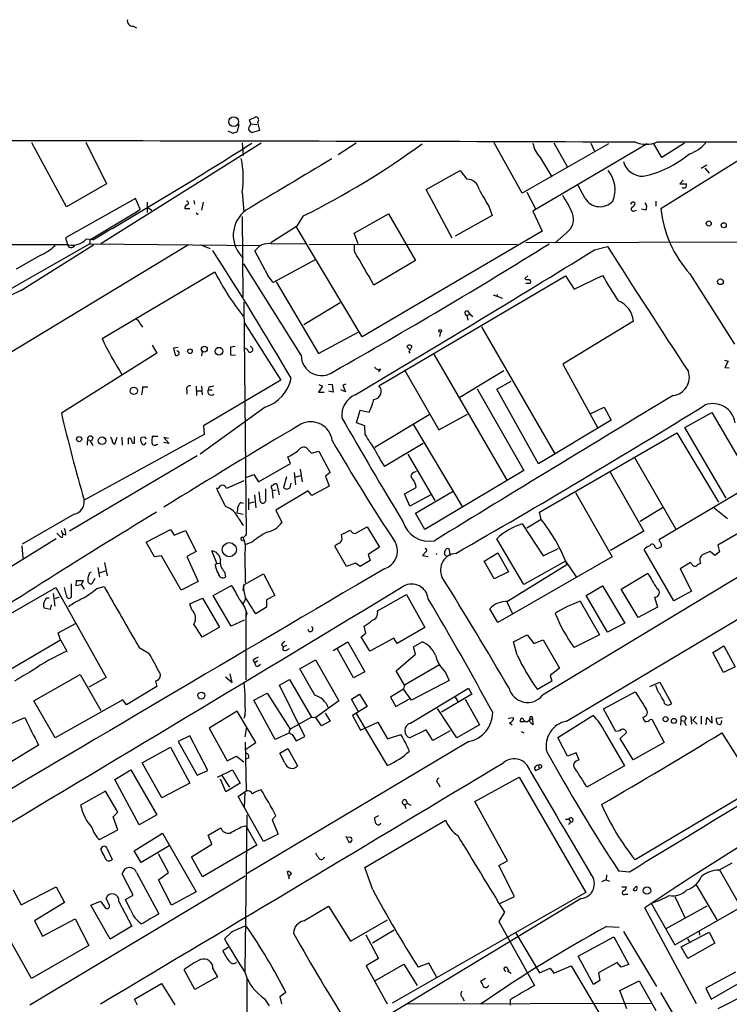
# Model space of a CAD drawing. Extents: x 1 to 967, y 5 to 892.
# Drawn here: x 509 to 627, y 728 to 892 of the extents above; entities that cross this region are included whole.
import ezdxf

# ---------------------------------------------------------------- set-up
doc = ezdxf.new("R2010")
doc.units = 0
doc.header["$MEASUREMENT"] = 0
doc.layers.add('MAIN', color=5, linetype='CONTINUOUS')

msp = doc.modelspace()

# ---------------------------------------------------------------- linework, layer by layer
at = {"layer": 'MAIN'}
for p, q in [((527.6427, 890.7779), (528.2353, 890.5239)), ((545.2533, 874.4373), (544.9993, 873.2519)), ((547.0313, 875.1993), (548.132, 875.7073)), ((547.2853, 874.5219), (547.0313, 875.1993)), ((547.2007, 874.2679), (547.2853, 874.5219)), ((547.2853, 874.5219), (548.3013, 874.4373)), ((548.386, 874.7759), (548.7247, 873.4213)), ((544.2373, 872.9979), (543.4753, 873.3366)), ((548.7247, 873.4213), (547.5393, 873.0826)), ((516.5513, 860.7213), (510.794, 871.3893)), ((519.7687, 871.4739), (523.24, 864.5313)), ((548.9787, 871.3046), (522.3087, 854.5406)), ((545.846, 871.3893), (546.0153, 869.2726)), ((564.8113, 871.3046), (561.848, 869.3573)), ((592.4973, 863.0073), (587.8407, 871.3893)), ((606.8907, 871.2199), (592.4973, 863.0073)), ((613.3253, 871.2199), (594.2753, 859.9593)), ((597.7467, 871.3893), (600.0327, 867.3253)), ((603.9273, 871.3046), (604.6047, 869.8653)), ((615.7807, 868.9339), (614.3413, 871.3046)), ((633.222, 871.3893), (615.6113, 860.3826)), ((619.506, 871.3046), (615.7807, 868.9339)), ((595.4607, 868.9339), (597.408, 865.7166)), ((623.2313, 867.6639), (622.3, 867.0713)), ((576.4953, 863.5999), (582.168, 866.7326)), ((582.168, 866.7326), (583.2687, 865.2933)), ((622.8927, 867.1559), (623.6547, 866.3093)), ((523.24, 864.5313), (516.5513, 860.7213)), ((602.996, 862.0759), (601.8107, 864.2773)), ((619.3367, 865.1239), (618.744, 864.5313)), ((618.744, 864.5313), (619.8447, 864.5313)), ((545.846, 863.1766), (546.1, 859.8746)), ((580.8133, 855.4719), (576.4953, 863.5999)), ((593.2593, 863.1766), (594.6987, 860.3826)), ((528.066, 862.0759), (516.382, 855.5566)), ((528.828, 860.2979), (528.066, 862.0759)), ((530.0133, 861.4833), (530.0133, 859.7899)), ((537.8027, 861.7373), (537.8873, 861.1446)), ((539.3267, 861.4833), (539.0727, 860.1286)), ((614.7647, 861.6526), (614.7647, 860.8059)), ((520.446, 855.2179), (528.2353, 859.8746)), ((528.2353, 859.8746), (528.828, 860.2979)), ((530.0133, 860.6366), (530.7753, 860.1286)), ((537.1253, 860.3826), (536.2787, 860.3826)), ((538.1413, 859.7053), (538.48, 859.4513)), ((564.4727, 856.3186), (570.23, 859.5359)), ((570.23, 859.5359), (574.7173, 851.7466)), ((586.9093, 860.8059), (587.502, 859.2819)), ((594.2753, 859.9593), (595.7993, 856.6573)), ((611.2087, 860.0439), (611.5473, 860.1286)), ((613.0713, 860.1286), (612.394, 860.2979)), ((545.846, 859.1126), (545.9307, 845.6506)), ((556.006, 859.1973), (554.9053, 857.4193)), ((587.502, 859.2819), (581.3213, 855.8106)), ((554.9053, 857.4193), (550.5873, 854.7099)), ((565.8273, 839.0466), (554.8207, 857.4193)), ((565.15, 854.5406), (564.4727, 856.3186)), ((595.7993, 856.6573), (565.8273, 839.0466)), ((599.8633, 856.4033), (598.0007, 854.7099)), ((520.446, 854.5406), (502.92, 844.5499)), ((516.382, 855.5566), (516.7207, 854.4559)), ((520.954, 855.2179), (519.8533, 855.3026)), ((520.446, 855.2179), (520.446, 854.5406)), ((520.446, 854.5406), (548.9787, 854.2866)), ((550.672, 854.5406), (556.5987, 854.6253)), ((591.6507, 854.4559), (557.022, 854.3713)), ((593.09, 854.7946), (646.5993, 854.8793)), ((516.89, 854.3713), (477.4353, 854.3713)), ((536.8713, 854.3713), (495.808, 829.5639)), ((508.9313, 846.7513), (521.0387, 854.3713)), ((538.9033, 854.3713), (540.512, 853.7786)), ((549.656, 850.1379), (547.9627, 853.3553)), ((564.5573, 853.2706), (564.5573, 854.3713)), ((604.52, 853.5246), (606.7213, 854.1173)), ((512.1487, 852.5933), (508.1693, 850.3073)), ((555.6673, 835.9986), (546.1, 851.2386)), ((558.1227, 851.9159), (551.0107, 848.1059)), ((574.7173, 851.7466), (567.7747, 847.6826)), ((522.478, 838.7926), (541.274, 849.8839)), ((620.4373, 849.5453), (627.888, 837.8613)), ((551.5187, 848.1906), (558.546, 836.2526)), ((568.6213, 830.9186), (599.694, 849.2066)), ((592.9207, 848.7833), (593.4287, 849.2066)), ((593.09, 848.0213), (593.852, 848.0213)), ((599.694, 849.2066), (601.1333, 847.0053)), ((601.1333, 847.0053), (605.8747, 849.2913)), ((546.1, 844.8039), (546.5233, 806.1113)), ((562.1867, 844.7193), (556.0907, 841.0786)), ((587.6713, 846.0739), (589.1953, 845.4813)), ((588.264, 845.8199), (588.4333, 846.1586)), ((583.3533, 843.3646), (583.7767, 842.8566)), ((546.1847, 841.4173), (552.2807, 831.8499)), ((583.2687, 842.6026), (583.7767, 842.8566)), ((583.2687, 842.6026), (583.438, 841.8406)), ((583.7767, 842.8566), (584.2847, 842.4333)), ((611.0393, 841.6713), (599.2707, 834.4746)), ((528.828, 841.2479), (529.2513, 840.6553)), ((558.546, 836.2526), (565.15, 839.8086)), ((578.866, 839.8086), (578.6967, 839.1313)), ((585.724, 840.7399), (597.916, 819.5733)), ((530.86, 837.6919), (531.622, 836.3373)), ((535.178, 837.2686), (534.416, 837.1839)), ((534.416, 837.1839), (534.67, 835.9986)), ((535.178, 836.6759), (534.924, 836.6759)), ((539.1573, 836.5913), (539.0727, 835.9139)), ((544.6607, 837.4379), (543.8987, 837.3533)), ((543.8987, 837.3533), (543.8987, 836.0833)), ((573.7013, 836.9299), (573.278, 837.4379)), ((573.6167, 836.5913), (573.786, 836.3373)), ((531.622, 836.3373), (515.7047, 826.3466)), ((543.8987, 836.0833), (544.7453, 835.9986)), ((577.7653, 836.1679), (589.9573, 815.1706)), ((626.1947, 835.1519), (626.7873, 834.9826)), ((626.7873, 834.9826), (626.2793, 833.9666)), ((568.8753, 833.7126), (568.5367, 833.2046)), ((572.9393, 833.4586), (578.612, 823.5526)), ((589.4493, 833.3739), (582.0833, 828.9713)), ((599.2707, 834.4746), (605.028, 823.9759)), ((626.2793, 833.9666), (626.9567, 833.8819)), ((552.2807, 831.8499), (539.4113, 824.2299)), ((588.264, 830.3259), (590.6347, 831.6806)), ((529.2513, 830.7493), (530.098, 830.7493)), ((536.6173, 830.1566), (536.6173, 829.4793)), ((538.1413, 830.8339), (538.226, 829.3099)), ((538.3107, 830.0719), (539.0727, 830.0719)), ((539.0727, 830.8339), (539.1573, 829.3946)), ((540.258, 830.6646), (540.1733, 830.2413)), ((540.1733, 830.2413), (540.8507, 830.2413)), ((559.2233, 830.8339), (558.546, 829.8179)), ((558.6307, 831.0879), (559.2233, 830.8339)), ((560.1547, 831.1726), (560.832, 831.0879)), ((561.0013, 829.8179), (560.2393, 829.9873)), ((560.832, 831.0879), (561.0013, 829.8179)), ((563.0333, 829.9026), (562.2713, 830.2413)), ((563.118, 831.1726), (562.61, 831.0033)), ((562.61, 831.0033), (563.0333, 829.9026)), ((584.962, 830.4106), (592.7513, 816.7793)), ((595.2067, 817.8799), (588.264, 830.3259)), ((558.546, 829.8179), (559.4773, 829.8179)), ((549.656, 827.3626), (538.8187, 819.4886)), ((564.896, 824.7379), (565.4887, 826.8546)), ((565.4887, 826.8546), (567.0127, 826.5159)), ((603.9273, 826.2619), (606.1287, 827.3626)), ((606.1287, 827.3626), (607.314, 825.1613)), ((567.944, 820.6739), (577.0033, 826.0926)), ((578.612, 823.5526), (583.3533, 826.1773)), ((607.314, 825.1613), (595.2067, 817.8799)), ((619.5907, 823.9759), (624.078, 826.4313)), ((624.078, 826.4313), (633.984, 809.4979)), ((539.4113, 824.2299), (539.496, 822.7906)), ((566.2507, 824.2299), (564.896, 824.7379)), ((566.3353, 822.7059), (566.2507, 824.2299)), ((574.3787, 824.3993), (582.5067, 810.7679)), ((626.4487, 812.2073), (619.5907, 823.9759)), ((539.496, 822.7906), (519.5147, 811.8686)), ((520.446, 821.7746), (520.954, 820.9279)), ((520.954, 822.2826), (520.7, 821.6899)), ((524.5947, 821.1819), (525.018, 822.3673)), ((525.78, 822.3673), (525.8647, 821.0126)), ((526.8807, 821.1819), (526.8807, 822.1979)), ((527.8967, 821.3513), (527.8967, 822.4519)), ((528.9127, 821.7746), (529.1667, 821.1819)), ((529.6747, 822.3673), (529.082, 822.2826)), ((531.7913, 822.4519), (530.86, 822.4519)), ((533.5693, 822.1133), (532.8073, 822.2826)), ((532.8073, 822.2826), (533.654, 821.2666)), ((595.376, 809.8366), (618.236, 823.0446)), ((618.236, 823.0446), (625.1787, 811.5299)), ((520.0227, 821.5206), (520.0227, 821.0126)), ((529.59, 821.0973), (529.844, 821.4359)), ((531.5373, 821.0973), (531.7913, 821.1819)), ((533.654, 821.2666), (532.7227, 821.4359)), ((556.8527, 820.2506), (557.3607, 819.6579)), ((557.3607, 819.6579), (558.6307, 819.9966)), ((558.6307, 819.9966), (560.4933, 816.4406)), ((575.9873, 821.2666), (569.5527, 817.4566)), ((538.3107, 819.2346), (517.0593, 806.7039)), ((553.8893, 817.9646), (553.466, 819.0653)), ((573.4473, 819.4886), (577.9347, 811.7839)), ((611.2087, 818.9806), (618.0667, 807.0426)), ((548.5553, 814.9166), (553.8893, 817.9646)), ((555.498, 817.0333), (555.8367, 814.9166)), ((592.7513, 816.7793), (576.2413, 806.9579)), ((546.1, 815.0859), (543.2213, 813.8159)), ((546.354, 815.5939), (547.7933, 816.1019)), ((547.7933, 816.1019), (548.5553, 814.9166)), ((553.212, 815.7633), (552.704, 813.9853)), ((554.482, 816.4406), (554.736, 814.4086)), ((554.6513, 815.6786), (555.5827, 815.9326)), ((560.4933, 816.4406), (559.7313, 815.8479)), ((559.7313, 815.8479), (560.324, 814.1546)), ((574.3787, 816.4406), (574.8867, 816.6946)), ((607.1447, 816.5253), (612.7327, 806.7039)), ((541.8667, 813.8159), (541.528, 813.8159)), ((549.7407, 813.7313), (549.7407, 811.6993)), ((550.7567, 813.7313), (550.8413, 813.4773)), ((550.8413, 813.4773), (551.5187, 813.5619)), ((550.8413, 813.4773), (550.926, 812.2073)), ((552.0267, 812.7153), (551.688, 814.4933)), ((553.8047, 813.9853), (553.974, 814.6626)), ((560.324, 814.1546), (557.4453, 812.6306)), ((572.8547, 812.8846), (574.802, 813.9853)), ((615.3573, 805.3493), (630.936, 814.5779)), ((546.9467, 810.2599), (546.9467, 812.1226)), ((547.878, 812.7153), (548.132, 810.5986)), ((548.894, 811.5299), (548.64, 813.2233)), ((556.8527, 813.3926), (551.434, 810.1753)), ((557.4453, 812.6306), (556.8527, 813.3926)), ((573.786, 810.8526), (572.8547, 812.8846)), ((577.2573, 812.7153), (573.786, 810.8526)), ((574.7173, 809.6673), (580.898, 813.3079)), ((601.3873, 813.1386), (607.4833, 802.3859)), ((545.6767, 811.4453), (546.0153, 811.3606)), ((547.7933, 811.5299), (546.9467, 811.2759)), ((551.434, 810.1753), (552.45, 808.1433)), ((615.8653, 810.5986), (612.14, 808.3126)), ((624.5013, 810.5986), (626.7027, 808.8206)), ((517.8213, 809.4979), (509.1853, 804.5026)), ((544.9993, 809.7519), (546.0153, 809.4979)), ((545.2533, 808.7359), (546.0153, 807.6353)), ((576.2413, 806.9579), (574.7173, 809.6673)), ((595.63, 808.6513), (593.2593, 807.2119)), ((595.63, 808.6513), (595.376, 809.8366)), ((633.984, 809.4979), (625.094, 804.3333)), ((529.844, 804.8413), (533.908, 806.9579)), ((533.908, 806.9579), (534.5007, 806.0266)), ((564.642, 806.2806), (566.674, 807.3813)), ((566.674, 807.3813), (568.706, 803.9946)), ((592.4973, 807.8893), (595.9687, 802.5553)), ((514.858, 805.4339), (494.792, 793.0726)), ((515.62, 805.6879), (515.874, 805.6879)), ((516.4667, 806.0266), (515.9587, 806.1959)), ((534.5007, 806.0266), (536.3633, 806.7886)), ((536.3633, 806.7886), (538.1413, 803.3173)), ((592.7513, 797.8139), (588.264, 805.4339)), ((612.7327, 806.7039), (607.2293, 803.4866)), ((615.3573, 805.0106), (615.3573, 805.3493)), ((509.1007, 804.2486), (509.27, 802.2166)), ((531.1987, 802.3859), (529.844, 804.8413)), ((545.7613, 805.1799), (546.0153, 805.0953)), ((547.5393, 804.9259), (546.354, 804.4179)), ((563.2027, 800.7773), (561.2553, 804.1639)), ((568.706, 803.9946), (566.8433, 802.8093)), ((580.5593, 802.6399), (580.3053, 803.7406)), ((595.9687, 802.5553), (598.5087, 803.8253)), ((617.728, 795.1046), (612.8173, 803.6559)), ((614.5953, 804.0793), (614.8493, 803.8253)), ((625.094, 804.3333), (625.348, 803.2326)), ((532.384, 802.5553), (531.1987, 802.3859)), ((535.686, 796.8826), (532.384, 802.5553)), ((538.1413, 803.3173), (536.6173, 802.4706)), ((536.6173, 802.4706), (538.48, 798.3219)), ((541.6127, 801.3699), (540.766, 803.4019)), ((546.2693, 802.8093), (546.354, 798.0679)), ((566.8433, 802.8093), (567.182, 801.7933)), ((576.4107, 803.2326), (575.9027, 802.6399)), ((575.9027, 802.6399), (576.834, 802.4706)), ((579.7973, 802.5553), (579.9667, 802.3859)), ((586.1473, 801.7086), (588.4333, 803.0633)), ((588.4333, 803.0633), (590.2113, 799.9306)), ((607.4833, 802.3859), (588.4333, 791.4639)), ((633.73, 802.2166), (595.884, 779.3566)), ((624.586, 802.6399), (623.824, 803.3173)), ((625.348, 803.2326), (624.586, 802.6399)), ((521.8007, 800.6079), (522.0547, 798.9993)), ((522.9013, 801.4546), (523.3247, 799.2533)), ((541.3587, 800.9466), (541.6127, 801.3699)), ((541.6127, 801.3699), (542.1207, 801.2853)), ((564.7267, 801.3699), (563.2027, 800.7773)), ((565.4887, 800.7773), (564.7267, 801.3699)), ((567.182, 801.7933), (565.4887, 800.7773)), ((587.8407, 798.7453), (586.1473, 801.7086)), ((590.042, 795.0199), (599.948, 801.1159)), ((599.694, 801.7086), (592.7513, 797.8139)), ((599.694, 801.7086), (601.472, 799.0839)), ((620.522, 801.4546), (618.8287, 800.4386)), ((618.8287, 800.4386), (620.6913, 796.7133)), ((620.6913, 801.2853), (620.522, 801.4546)), ((520.3613, 799.6766), (520.7, 799.9306)), ((521.2927, 798.8299), (520.7847, 797.8986)), ((522.0547, 799.7613), (523.0707, 800.0999)), ((542.8827, 799.9306), (543.052, 799.0839)), ((546.1, 797.7293), (549.402, 799.5919)), ((549.402, 799.5919), (551.2647, 795.9513)), ((590.2113, 799.9306), (587.8407, 798.7453)), ((599.8633, 775.0386), (640.6727, 799.3379)), ((609.0073, 797.0519), (613.41, 799.6766)), ((501.2267, 789.5166), (514.7733, 797.3059)), ((514.7733, 797.3059), (523.1553, 782.3199)), ((516.5513, 795.9513), (516.2127, 797.3059)), ((517.3133, 797.8986), (517.3133, 795.6973)), ((518.16, 797.5599), (518.2447, 798.4913)), ((519.0067, 797.7293), (518.16, 797.5599)), ((518.2447, 798.4913), (519.3453, 798.4913)), ((519.0067, 797.8139), (519.5147, 797.0519)), ((521.6313, 797.1366), (522.8167, 797.4753)), ((538.48, 798.3219), (535.686, 796.8826)), ((541.02, 795.9513), (544.068, 797.6446)), ((546.0153, 796.7979), (546.1, 797.7293)), ((603.1653, 795.9513), (605.8747, 797.5599)), ((605.8747, 797.5599), (609.6, 791.3793)), ((611.8013, 792.3106), (609.0073, 797.0519)), ((514.35, 796.2899), (514.604, 794.1733)), ((515.366, 795.6973), (514.604, 795.4433)), ((537.1253, 794.5966), (539.242, 795.5279)), ((539.242, 795.5279), (542.036, 790.7019)), ((543.9833, 790.8713), (541.02, 795.9513)), ((546.0153, 794.5966), (546.4387, 795.4433)), ((551.2647, 795.9513), (549.91, 795.2739)), ((568.3673, 793.4113), (573.1933, 796.1206)), ((573.1933, 796.1206), (576.2413, 790.6173)), ((606.7213, 789.8553), (603.1653, 795.9513)), ((614.5107, 795.6973), (615.0187, 794.0039)), ((620.6913, 796.7133), (617.728, 795.1046)), ((513.842, 793.6653), (512.826, 793.8346)), ((514.0113, 794.4273), (513.842, 793.6653)), ((537.464, 793.5806), (537.1253, 794.5966)), ((549.91, 794.0039), (548.132, 792.9033)), ((549.91, 795.2739), (549.91, 794.0039)), ((589.8727, 795.0199), (590.8887, 792.9033)), ((602.1493, 795.0199), (605.3667, 789.4319)), ((615.0187, 794.0039), (611.8013, 792.3106)), ((546.4387, 793.1573), (546.4387, 781.8966)), ((546.608, 793.0726), (546.4387, 792.3106)), ((588.4333, 791.4639), (587.0787, 793.7499)), ((515.1967, 789.7706), (518.16, 791.3793)), ((542.036, 790.7019), (539.1573, 789.0086)), ((546.1847, 791.8873), (543.9833, 790.8713)), ((566.42, 789.6859), (566.166, 790.8713)), ((576.2413, 790.6173), (571.6693, 787.9926)), ((609.6, 791.3793), (606.7213, 789.8553)), ((515.5353, 788.5853), (515.1967, 789.7706)), ((565.658, 789.0933), (566.42, 789.6859)), ((567.0973, 786.7226), (565.658, 789.0933)), ((571.0767, 788.8393), (567.0973, 786.7226)), ((571.6693, 787.9926), (571.0767, 788.8393)), ((591.058, 788.2466), (593.344, 789.4319)), ((593.344, 789.4319), (594.4447, 787.9926)), ((605.3667, 789.4319), (601.1333, 787.3153)), ((505.2907, 782.5739), (515.5353, 788.5853)), ((515.5353, 788.5853), (516.636, 786.7226)), ((528.6587, 787.3153), (530.2673, 786.3839)), ((552.3653, 787.7386), (552.704, 787.3999)), ((553.212, 787.6539), (552.704, 787.3999)), ((561.0013, 786.8073), (563.4567, 788.2466)), ((563.4567, 788.2466), (566.2507, 783.2513)), ((574.3787, 787.3999), (575.818, 788.2466)), ((574.7173, 786.2146), (574.3787, 787.3999)), ((591.6507, 786.0453), (591.058, 788.2466)), ((594.4447, 787.9926), (595.9687, 788.5853)), ((595.9687, 788.5853), (598.678, 783.8439)), ((624.2473, 786.4686), (626.11, 787.5693)), ((626.11, 787.5693), (627.9727, 784.0979)), ((553.212, 786.8919), (553.72, 787.1459)), ((564.388, 782.2353), (561.6787, 787.1459)), ((571.5, 783.4206), (574.7173, 786.2146)), ((626.0253, 783.1666), (624.2473, 786.4686)), ((547.624, 785.1986), (547.9627, 784.6906)), ((548.386, 785.1139), (547.9627, 784.6906)), ((548.5553, 784.2673), (548.894, 784.5213)), ((555.4133, 783.7593), (558.038, 785.2833)), ((558.038, 785.2833), (561.9327, 778.4253)), ((578.6967, 784.4366), (572.8547, 781.0499)), ((627.9727, 784.0979), (626.0253, 783.1666)), ((511.1327, 778.4253), (518.8373, 782.8279)), ((518.8373, 782.8279), (522.3087, 776.8166)), ((523.1553, 782.3199), (520.2767, 780.7113)), ((543.052, 782.4046), (544.1527, 781.4733)), ((544.1527, 781.4733), (543.814, 782.9126)), ((557.9533, 779.3566), (555.4133, 783.7593)), ((566.2507, 783.2513), (564.388, 782.2353)), ((572.8547, 781.0499), (571.5, 783.4206)), ((579.7127, 783.1666), (580.3053, 781.8119)), ((598.678, 783.8439), (597.154, 782.6586)), ((597.154, 782.6586), (597.408, 781.7273)), ((531.622, 780.7959), (526.542, 777.7479)), ((531.368, 781.7273), (531.622, 780.7959)), ((552.0267, 781.0499), (553.72, 781.9813)), ((556.26, 772.4986), (552.0267, 781.0499)), ((553.72, 781.9813), (557.3607, 775.7159)), ((572.8547, 781.0499), (572.6853, 780.3726)), ((580.3053, 781.8119), (574.04, 778.5099)), ((597.408, 781.7273), (595.0373, 780.2879)), ((613.7487, 780.7959), (615.442, 781.5579)), ((615.0187, 780.2033), (614.7647, 780.9653)), ((615.442, 781.5579), (617.3893, 778.0019)), ((547.7933, 778.5099), (549.9947, 779.6953)), ((549.9947, 779.6953), (553.8047, 773.6839)), ((564.0493, 778.6793), (565.404, 779.5259)), ((565.404, 779.5259), (566.674, 777.4939)), ((572.6853, 780.3726), (570.5687, 779.0179)), ((570.5687, 779.0179), (571.4153, 777.4939)), ((574.04, 778.5099), (572.6853, 780.3726)), ((573.8707, 774.6999), (583.5227, 780.5419)), ((584.1153, 779.5259), (579.0353, 776.5626)), ((581.3213, 779.0179), (581.7447, 778.3406)), ((583.5227, 780.5419), (584.1153, 779.5259)), ((606.044, 777.0706), (611.2933, 779.9493)), ((514.6887, 772.2446), (511.1327, 778.4253)), ((525.9493, 778.5946), (514.6887, 772.2446)), ((526.542, 777.7479), (525.9493, 778.5946)), ((551.3493, 771.9906), (547.7933, 778.5099)), ((561.9327, 778.4253), (558.1227, 775.6313)), ((565.15, 776.7319), (564.0493, 778.6793)), ((566.674, 777.4939), (564.2187, 775.9699)), ((571.4153, 777.4939), (573.7013, 778.7639)), ((583.0147, 778.6793), (585.3853, 774.4459)), ((544.9993, 776.7319), (540.3427, 773.8533)), ((548.132, 771.4826), (544.9993, 776.7319)), ((546.354, 776.2239), (546.1, 775.4619)), ((559.6467, 776.3933), (560.4933, 775.0386)), ((564.2187, 775.9699), (565.5733, 773.5146)), ((570.0607, 767.6726), (564.896, 776.3086)), ((581.5753, 772.2446), (578.358, 777.1553)), ((598.424, 772.3293), (604.266, 775.9699)), ((608.076, 773.3453), (606.044, 777.0706)), ((618.998, 775.1233), (618.998, 775.8006)), ((620.6067, 775.8006), (620.6913, 774.5306)), ((621.4533, 775.8006), (620.9453, 775.2079)), ((622.3, 775.8853), (622.3, 774.5306)), ((624.1627, 774.6999), (624.078, 775.8853)), ((506.73, 774.3613), (509.6087, 775.6313)), ((546.354, 772.4139), (546.608, 774.1073)), ((557.3607, 775.7159), (553.8047, 773.6839)), ((557.3607, 775.7159), (558.1227, 775.6313)), ((559.054, 774.2766), (558.1227, 775.6313)), ((560.4933, 775.0386), (559.054, 774.2766)), ((565.5733, 773.5146), (568.452, 774.8693)), ((568.452, 774.8693), (570.0607, 772.0753)), ((585.3853, 774.4459), (581.5753, 772.2446)), ((590.1267, 775.5466), (591.058, 775.6313)), ((590.3807, 774.7846), (590.804, 774.4459)), ((592.836, 774.9539), (592.1587, 774.9539)), ((593.598, 775.1233), (594.1907, 775.4619)), ((594.2753, 774.4459), (593.598, 775.1233)), ((594.1907, 775.4619), (594.2753, 774.4459)), ((613.8333, 775.2926), (614.0873, 775.3773)), ((614.0873, 775.3773), (616.1193, 771.4826)), ((618.9133, 774.3613), (618.998, 775.1233)), ((618.998, 775.1233), (619.5907, 775.0386)), ((620.9453, 775.2079), (621.6227, 774.5306)), ((623.1467, 774.4459), (623.2313, 775.6313)), ((623.2313, 775.6313), (624.1627, 774.6999)), ((624.84, 775.5466), (625.856, 775.6313)), ((624.84, 775.0386), (624.84, 775.5466)), ((625.6867, 775.1233), (625.602, 774.5306)), ((537.1253, 772.5833), (535.178, 771.6519)), ((540.0887, 766.8259), (537.1253, 772.5833)), ((540.3427, 773.8533), (543.306, 768.4346)), ((553.72, 773.0913), (551.3493, 771.9906)), ((554.1433, 772.8373), (554.8207, 771.7366)), ((554.8207, 771.7366), (556.26, 772.4986)), ((570.0607, 772.0753), (572.262, 772.8373)), ((576.4953, 773.5993), (573.786, 772.2446)), ((577.596, 771.8213), (576.4953, 773.5993)), ((580.4747, 773.4299), (577.596, 771.8213)), ((592.328, 773.3453), (592.7513, 773.0913)), ((606.2133, 773.3453), (609.5153, 767.5879)), ((608.7533, 773.4299), (608.076, 773.3453)), ((608.838, 772.1599), (609.854, 773.1759)), ((625.7713, 773.0913), (631.5287, 763.9473)), ((511.8947, 771.0593), (507.1533, 768.1806)), ((535.178, 771.6519), (538.3107, 766.0639)), ((546.354, 771.5673), (546.5233, 763.4393)), ((546.4387, 770.3819), (548.132, 771.4826)), ((583.6073, 771.6519), (546.5233, 749.5539)), ((600.0327, 769.1966), (598.424, 772.3293)), ((610.9547, 768.6039), (608.838, 772.1599)), ((616.1193, 771.4826), (610.9547, 768.6039)), ((529.1667, 768.0959), (533.908, 770.7206)), ((533.908, 770.7206), (537.1253, 764.7093)), ((543.306, 768.4346), (544.9147, 769.1966)), ((544.9147, 769.1966), (546.1, 768.2653)), ((552.1113, 769.7046), (553.466, 770.4666)), ((552.958, 768.0959), (552.1113, 769.7046)), ((553.466, 770.4666), (555.0747, 767.5879)), ((601.472, 769.7893), (600.0327, 769.1966)), ((601.98, 768.5193), (601.472, 769.7893)), ((532.4687, 762.2539), (529.1667, 768.0959)), ((546.9467, 768.9426), (546.4387, 768.6886)), ((595.2067, 767.6726), (595.2913, 767.0799)), ((609.5153, 767.5879), (603.25, 764.0319)), ((524.5947, 765.3019), (527.304, 766.9106)), ((527.304, 766.9106), (531.622, 759.4599)), ((538.3107, 766.0639), (540.0887, 766.8259)), ((541.6973, 765.7253), (544.2373, 766.9106)), ((542.4593, 765.9793), (543.7293, 764.0319)), ((544.2373, 766.9106), (545.5073, 764.7093)), ((594.6987, 766.8259), (595.2913, 767.0799)), ((595.7147, 767.3339), (595.2913, 767.0799)), ((528.6587, 757.7666), (524.5947, 765.3019)), ((537.1253, 764.7093), (532.4687, 762.2539)), ((543.1367, 763.2699), (542.2053, 765.3866)), ((545.5073, 764.7093), (543.1367, 763.2699)), ((578.5273, 764.6246), (578.7813, 764.1166)), ((584.6233, 761.6613), (591.9893, 765.7253)), ((591.9893, 765.7253), (603.0807, 746.5059)), ((523.0707, 763.3546), (518.922, 761.0686)), ((525.1027, 759.8833), (523.0707, 763.3546)), ((545.1687, 762.5079), (546.5233, 763.4393)), ((546.2693, 763.1006), (546.1847, 760.7299)), ((631.5287, 763.9473), (611.2933, 751.9246)), ((549.402, 754.9726), (545.1687, 762.5079)), ((572.8547, 761.1533), (573.3627, 761.3226)), ((572.8547, 761.1533), (573.1087, 760.4759)), ((573.1087, 761.9153), (573.3627, 761.3226)), ((573.3627, 761.3226), (573.9553, 761.0686)), ((590.042, 751.7553), (584.6233, 761.6613)), ((524.3407, 759.1213), (525.1027, 759.8833)), ((531.622, 759.4599), (528.6587, 757.7666)), ((546.608, 759.4599), (546.2693, 733.3826)), ((525.1027, 756.9199), (524.3407, 759.1213)), ((551.434, 759.2906), (550.8413, 758.6133)), ((550.8413, 758.6133), (551.8573, 756.2426)), ((566.2507, 750.6546), (579.7127, 758.5286)), ((568.5367, 759.2906), (567.8593, 758.9519)), ((599.694, 758.6979), (600.2867, 758.6979)), ((600.5407, 758.2746), (600.202, 757.8513)), ((600.2867, 758.6979), (600.5407, 758.2746)), ((522.0547, 755.3113), (525.1027, 756.9199)), ((527.812, 753.4486), (532.5533, 756.4119)), ((532.5533, 756.4119), (538.1413, 746.5906)), ((540.1733, 756.0733), (542.29, 757.2586)), ((540.766, 754.5493), (540.1733, 756.0733)), ((545.6767, 757.4279), (546.4387, 757.5973)), ((546.4387, 757.5973), (548.3013, 754.3799)), ((551.8573, 756.2426), (549.402, 754.9726)), ((537.3793, 752.4326), (540.766, 754.5493)), ((563.118, 755.9039), (563.626, 754.8879)), ((563.88, 755.6499), (563.372, 755.7346)), ((522.478, 753.1946), (522.3087, 753.7873)), ((523.3247, 753.7873), (524.1713, 752.0093)), ((528.9973, 751.5013), (527.812, 753.4486)), ((533.654, 754.2953), (528.9973, 751.5013)), ((533.5693, 749.8079), (531.876, 752.9406)), ((548.3013, 754.3799), (539.242, 749.1306)), ((539.242, 749.1306), (537.3793, 752.4326)), ((588.6027, 750.9933), (590.042, 751.7553)), ((625.2633, 750.2313), (627.4647, 751.4166)), ((527.6427, 746.0826), (525.8647, 749.6386)), ((528.2353, 749.8079), (531.9607, 742.9499)), ((531.876, 748.6226), (533.5693, 749.8079)), ((553.5507, 749.2999), (553.3813, 749.9773)), ((567.6053, 746.9293), (566.2507, 750.6546)), ((591.2273, 745.8286), (588.6027, 750.9933)), ((610.362, 749.8926), (608.584, 750.0619)), ((632.3753, 737.9546), (625.4327, 750.2313)), ((546.354, 749.2153), (510.4553, 727.7099)), ((534.0773, 744.3893), (531.876, 748.6226)), ((553.5507, 749.1306), (553.6353, 748.7919)), ((606.4673, 748.6226), (605.7053, 748.2839)), ((606.552, 749.4693), (606.4673, 748.6226)), ((606.4673, 748.6226), (607.06, 748.3686)), ((507.6613, 746.9293), (509.016, 744.4739)), ((509.016, 744.4739), (514.858, 747.4373)), ((514.858, 747.4373), (516.2127, 744.8126)), ((538.1413, 746.5906), (534.0773, 744.3893)), ((603.0807, 746.5059), (570.8227, 728.0486)), ((609.092, 747.4373), (609.854, 747.4373)), ((609.6847, 746.2519), (610.108, 746.2519)), ((621.4533, 747.7759), (624.9247, 741.9339)), ((516.2127, 744.8126), (511.2173, 741.7646)), ((602.3187, 745.4899), (519.8533, 695.7059)), ((520.6153, 744.3893), (522.224, 745.0666)), ((522.224, 745.0666), (523.0707, 743.8813)), ((523.6633, 744.4739), (523.1553, 745.5746)), ((525.272, 744.9819), (527.4733, 740.9179)), ((526.3727, 745.3206), (527.6427, 746.0826)), ((527.2193, 743.6273), (526.3727, 745.3206)), ((588.772, 744.6433), (591.2273, 745.8286)), ((614.0027, 744.7279), (617.8973, 737.7853)), ((617.8973, 745.8286), (619.5907, 742.3573)), ((523.8327, 738.7166), (520.6153, 744.3893)), ((556.0907, 741.7646), (560.2393, 744.2199)), ((560.2393, 744.2199), (563.88, 738.3779)), ((589.534, 743.2039), (588.6027, 741.6799)), ((621.538, 727.9639), (612.902, 743.9659)), ((616.458, 740.4946), (623.316, 744.3046)), ((617.8973, 737.7853), (628.65, 743.8813)), ((510.7093, 732.1973), (505.2907, 741.7646)), ((511.2173, 741.7646), (512.572, 739.2246)), ((512.572, 739.2246), (517.9907, 742.1033)), ((517.9907, 742.1033), (520.2767, 737.7006)), ((563.88, 738.3779), (570.0607, 741.9339)), ((588.6027, 741.6799), (594.5293, 731.0119)), ((527.4733, 740.9179), (523.8327, 738.7166)), ((543.9833, 739.8173), (542.8827, 738.8013)), ((571.1613, 740.2406), (567.5207, 738.0393)), ((591.3967, 739.8173), (595.376, 733.1286)), ((606.552, 740.8333), (608.6687, 740.7486)), ((609.346, 739.9866), (614.8493, 730.8426)), ((618.998, 737.4466), (623.6547, 739.9019)), ((621.9613, 739.9866), (622.046, 739.3939)), ((623.6547, 739.9019), (624.586, 738.0393)), ((566.42, 739.4786), (568.5367, 735.4993)), ((601.8107, 735.9226), (607.7373, 739.1399)), ((607.7373, 739.1399), (610.2773, 734.4833)), ((620.014, 738.8013), (620.3527, 738.2933)), ((624.586, 738.0393), (620.0987, 735.4993)), ((520.2767, 737.7006), (510.7093, 732.1973)), ((543.4753, 737.3619), (542.6287, 736.7693)), ((620.0987, 735.4993), (618.998, 737.4466)), ((568.5367, 735.4993), (566.5047, 734.3139)), ((576.9187, 734.7373), (575.1407, 734.0599)), ((578.2733, 732.3666), (576.9187, 734.7373)), ((604.3507, 731.1813), (601.8107, 735.9226)), ((608.33, 734.8219), (605.1973, 733.1286)), ((609.0073, 734.0599), (608.33, 734.8219)), ((537.972, 730.3346), (536.194, 733.6366)), ((540.9353, 733.8059), (541.6973, 732.4513)), ((566.5047, 734.3139), (569.976, 727.9639)), ((568.0287, 731.8586), (572.77, 734.5679)), ((572.77, 734.5679), (574.9713, 731.0119)), ((589.9573, 734.0599), (590.2113, 733.4673)), ((590.042, 733.4673), (590.6347, 733.0439)), ((595.376, 733.1286), (597.154, 733.8906)), ((597.154, 733.8906), (597.7467, 733.0439)), ((597.7467, 733.0439), (600.6253, 734.3139)), ((600.6253, 734.3139), (606.1287, 725.0006)), ((605.1973, 733.1286), (605.4513, 731.8586)), ((610.2773, 734.4833), (609.0073, 734.0599)), ((628.0573, 733.2133), (623.062, 730.5886)), ((541.6973, 732.4513), (537.972, 730.3346)), ((546.608, 732.1126), (546.608, 715.0946)), ((586.4013, 732.1973), (585.5547, 731.6893)), ((605.4513, 731.8586), (604.3507, 731.1813)), ((608.7533, 730.1653), (611.9707, 731.7739)), ((611.9707, 731.7739), (614.7647, 726.8633)), ((623.9933, 728.7259), (628.8193, 731.5199)), ((527.8967, 728.7259), (532.384, 731.3506)), ((532.384, 731.3506), (534.5853, 727.7946)), ((553.1273, 729.8266), (552.1113, 729.1493)), ((586.74, 730.8426), (586.9093, 731.0119)), ((609.9387, 727.1173), (608.7533, 730.1653)), ((615.5267, 729.8266), (623.9087, 715.6873)), ((623.062, 730.5886), (623.9933, 728.7259)), ((528.4047, 727.7099), (527.8967, 728.7259)), ((549.5713, 728.8106), (550.3333, 727.6253)), ((552.1113, 729.1493), (552.3653, 727.9639)), ((582.5067, 729.0646), (582.8453, 728.4719)), ((590.4653, 728.6413), (590.4653, 727.7099)), ((629.92, 729.5726), (625.094, 727.1173)), ((573.4473, 727.9639), (614.172, 728.0486))]:
    msp.add_line(p, q, dxfattribs=at)
for centre, radius in [((544.4238, 874.8898), 0.8013), ((623.57, 857.9273), 0.4233), ((626.0716, 857.6316), 0.4262), ((625.5173, 848.233), 0.4794), ((578.8377, 840.0344), 0.2275), ((537.1331, 836.6511), 0.3834), ((539.5234, 836.9973), 0.4899), ((541.9713, 836.6622), 0.6389), ((527.7831, 830.0613), 0.6144), ((518.6703, 822.0157), 0.4341), ((522.4821, 821.7502), 0.6269), ((543.6897, 803.6091), 1.1718), ((539.0317, 779.2914), 0.5794), ((616.3733, 775.3773), 0.4233), ((617.7743, 775.0816), 0.4262), ((613.2833, 746.8237), 0.6186)]:
    msp.add_circle(centre, radius, dxfattribs=at)
for centre, radius, start, end in [((527.6243, 891.7067), 0.929, 169.337156, 271.13491), ((547.4548, 873.7599), 0.5681, 116.574073, 206.56054), ((548.064, 875.1884), 0.5233, 307.975814, 82.534135), ((544.1524, 874.5225), 1.527, 273.187323, 303.684864), ((547.8786, 874.184), 1.1525, 216.041628, 252.877899), ((454.025, -46054.8849), 46926.6226, 89.80787708, 90.03705996), ((92.1507, 1591.4857), 852.0344, 300.216576, 302.3013874), ((497.8349, 977.3925), 131.7345, 296.204625, 306.297046), ((598.933, 872.1518), 4.7341, 190.30896, 222.822333), ((613.156, 875.9728), 4.8375, 248.435686, 291.564314), ((757.234, -80853.0016), 81724.5994, 89.870580551, 90.099763551), ((618.5247, 875.0872), 5.8533, 288.19784, 320.819962), ((609.0625, 883.047), 17.6145, 281.74487, 309.863544), ((530.2197, 865.4997), 15.7981, 351.543998, 11.926968), ((2691.4394, -2712.7645), 4167.3245, 120.7494852, 120.9786684), ((612.5912, 869.1729), 3.3721, 195.767317, 270.965148), ((603.0901, 863.5781), 4.8743, 336.732263, 40.328577), ((583.3459, 863.3201), 1.9747, 8.145695, 92.240513), ((618.9125, 864.3621), 0.9474, 333.448472, 10.287538), ((700.8647, 928.2738), 132.4302, 209.232995, 210.627879), ((619.4214, 864.5315), 0.6828, 240.262404, 299.730309), ((536.9562, 860.4672), 0.6828, 119.760495, 187.11773), ((536.575, 861.3562), 0.2993, 278.124688, 98.121983), ((578.3713, 849.3206), 24.7528, 24.589546, 32.400269), ((605.4442, 863.6163), 2.8925, 212.177978, 317.243026), ((526.0157, 903.6438), 94.6752, 333.327205, 333.556361), ((610.9123, 861.0177), 0.4826, 37.862488, 105.257201), ((610.4832, 861.3924), 0.8139, 291.787031, 354.465227), ((612.1934, 860.7079), 1.0519, 326.580372, 41.045009), ((549.5252, 855.9738), 5.1758, 126.60776, 227.301935), ((598.3606, 858.6469), 2.7004, 303.81306, 21.13592), ((610.9971, 860.3403), 0.3642, 125.557794, 305.523047), ((634.3803, 862.2475), 18.8614, 185.674321, 222.333806), ((517.3354, 854.5259), 0.6187, 186.496667, 337.247646), ((517.4693, 857.7082), 3.3868, 260.151368, 314.741611), ((550.1874, 851.9592), 2.6265, 79.367748, 147.889867), ((85.5733, 1677.4943), 968.914, 299.3911198, 301.8582228), ((507.9496, 861.6438), 9.9772, 294.889571, 312.489281), ((48.132, 536.4557), 585.9472, 30.3120476, 32.7502028), ((-830.8498, 46.1174), 1612.0351, 29.8174383, 30.0466185), ((-1001.9174, 3463.3569), 3064.6151, 300.7422315, 301.6136604), ((1572.5386, 1463.6004), 1142.0476, 212.2541482, 213.4983634), ((577.1773, 867.785), 40.1185, 206.500479, 219.036194), ((555.5663, 852.6106), 6.4067, 202.703036, 224.678121), ((593.3864, 849.2068), 0.6295, 222.282873, 289.640967), ((593.5275, 848.233), 0.3874, 326.880041, 79.51391), ((667.5522, 884.5995), 71.0689, 209.78962, 213.806116), ((528.7129, 802.8606), 48.1426, 114.261156, 147.514523), ((606.8964, 841.2099), 4.1685, 6.354915, 67.385633), ((583.311, 842.9836), 0.3833, 83.66476, 263.66476), ((527.6429, 840.8248), 1.2584, 19.647392, 70.352608), ((571.5496, 862.0661), 54.3109, 205.37388, 212.73579), ((534.8969, 836.3576), 0.4247, 237.705745, 48.551339), ((545.9731, 836.2102), 1.0178, 16.932196, 73.080214), ((547.116, 836.9607), 0.4846, 249.553269, 79.93518), ((573.7013, 837.2121), 0.4798, 28.071082, 151.923298), ((785.5205, 710.0147), 246.8296, 148.919658, 149.148841), ((559.0325, 835.9557), 3.3655, 179.269626, 307.601289), ((568.5366, 834.3899), 0.7572, 206.561667, 296.568435), ((617.3215, 832.3156), 3.0229, 276.110994, 18.790379), ((547.7935, 833.3738), 6.2931, 287.214984, 349.144493), ((550.8976, 827.3562), 21.9106, 171.091268, 174.661912), ((537.0547, 830.3965), 0.4989, 61.246562, 208.743369), ((540.7082, 829.9449), 0.6115, 151.008187, 310.417362), ((583.0005, 619.1033), 215.8358, 101.192712, 101.421926), ((567.6433, 829.981), 1.3548, 275.565833, 43.791811), ((566.1457, 825.9849), 3.7266, 113.797793, 186.166498), ((556.4371, 831.5186), 11.6992, 334.683898, 345.718594), ((6651.3831, -9131.1001), 11645.419, 121.2063172, 121.43550052), ((-137.9281, 2059.8537), 1448.1632, 299.7833468, 301.6970569), ((624.2689, 824.1865), 3.7446, 8.467667, 110.177102), ((794.5307, 891.9815), 286.447, 193.246124, 196.240983), ((1134.231, 1150.3075), 657.563, 209.5924845, 211.3385904), ((1119.3673, -131.6346), 1109.962, 120.5261419, 121.9008224), ((557.276, 821.3248), 3.5843, 7.209083, 118.191624), ((520.2766, 821.5771), 0.2602, 49.379598, 192.545532), ((520.5386, 822.0153), 0.4939, 32.760315, 209.165022), ((523.2152, 821.7156), 0.9579, 3.531189, 42.867946), ((524.7478, 821.7389), 0.5776, 176.45646, 254.630921), ((526.9484, 821.7491), 0.4539, 14.051552, 98.578205), ((527.8261, 821.7887), 0.4431, 170.831064, 279.168936), ((529.2512, 821.944), 0.3785, 116.551512, 206.585359), ((445.0744, 779.868), 94.6752, 26.443694, 26.672849), ((533.6104, 821.7323), 2.843, 165.33809, 184.270413), ((886.8054, 1012.1578), 377.4976, 210.28686, 213.311209), ((593.267, 838.5968), 31.2704, 210.542494, 215.922864), ((529.4629, 821.5625), 0.4823, 232.108345, 285.281169), ((531.241, 821.4613), 0.4695, 172.743283, 309.145968), ((549.4386, 827.558), 9.3993, 295.371198, 308.144388), ((556.0722, 819.7553), 0.9244, 32.398934, 153.628983), ((588.1936, 830.0496), 22.4959, 205.822841, 214.041289), ((574.5416, 815.8745), 0.5892, 106.053614, 245.148786), ((572.362, 813.8428), 2.4442, 3.342371, 37.771979), ((1304.3094, 1193.3015), 851.9652, 206.4504567, 206.6796337), ((542.6225, 813.5138), 0.8139, 95.534773, 158.212969), ((542.4655, 813.5138), 0.8139, 21.787031, 84.465227), ((550.9644, 813.993), 0.3341, 82.034805, 231.562485), ((551.4058, 814.1828), 0.4196, 47.73366, 160.347095), ((553.2544, 814.3662), 0.6693, 214.684867, 325.310261), ((517.3631, 811.6153), 2.1665, 282.21039, 6.714317), ((542.1546, 807.5874), 3.3047, 20.336686, 74.243221), ((291.084, 852.6099), 257.5069, 350.419429, 350.648611), ((545.9791, 810.6893), 0.8142, 111.801409, 174.460259), ((549.275, 811.8264), 0.4827, 217.890597, 344.734472), ((1046.5361, -43.5207), 996.7158, 121.1108665, 123.6818902), ((573.5779, 791.0099), 28.2403, 20.968685, 38.659365), ((513.3113, 805.8781), 3.1589, 2.694476, 23.294332), ((549.292, 810.2852), 3.8158, 280.611723, 325.853085), ((576.9353, 809.4938), 4.4926, 195.243262, 281.747636), ((595.8062, 797.3075), 11.0871, 107.364321, 132.86473), ((684.6187, 975.3389), 239.4619, 224.881162, 225.110362), ((516.2547, 806.7461), 0.5516, 175.58138, 237.548723), ((516.8043, 805.8574), 0.9456, 153.413271, 190.325982), ((545.846, 805.417), 0.2517, 47.737028, 250.341584), ((673.2692, 678.8574), 179.6053, 134.885409, 135.114591), ((542.0763, 803.8367), 4.317, 346.232217, 24.155732), ((558.8206, 790.3852), 18.4038, 118.657295, 127.805847), ((561.1987, 805.568), 1.2785, 320.605276, 25.147932), ((372.618, 1187.4922), 425.9717, 296.450466, 296.679649), ((564.784, 807.2494), 0.9791, 202.589256, 261.661358), ((563.1036, 802.2875), 2.6338, 110.372473, 134.567756), ((568.6353, 803.3695), 3.0711, 287.380624, 28.636368), ((576.2695, 803.5148), 0.3156, 296.581292, 79.687035), ((580.0936, 803.3173), 0.4733, 63.429535, 169.701651), ((614.6656, 801.7795), 2.6338, 110.372473, 134.567756), ((614.1539, 804.0733), 0.4415, 0.77878, 156.605443), ((614.9461, 804.8111), 0.9905, 264.391856, 319.204217), ((614.7105, 804.2608), 0.9903, 354.384402, 49.217958), ((540.597, 801.7936), 1.6172, 5.998621, 84.001379), ((544.4489, 801.5816), 2.2757, 170.362181, 226.509871), ((577.8951, 803.0618), 0.3872, 319.30402, 347.59316), ((581.643, 800.2212), 2.7675, 94.912529, 204.264561), ((580.1167, 803.0594), 0.5968, 144.975732, 237.641471), ((623.1892, 801.8356), 1.1185, 119.482481, 209.468522), ((750.2325, 506.7355), 322.3971, 113.084575, 113.313756), ((11349.0317, -17551.5006), 21283.5814, 120.42893082, 120.65811385), ((544.6595, 801.4118), 3.3334, 188.022175, 213.089872), ((621.294, 801.4726), 0.6311, 197.263584, 284.619728), ((622.6205, 799.6587), 1.6763, 103.988163, 134.129898), ((523.2627, 798.4274), 3.1589, 156.705668, 177.305524), ((542.6013, 799.6691), 0.7386, 185.999262, 307.602171), ((-253.1481, 284.8037), 978.3426, 30.4450816, 31.7130021), ((1249.1862, 1179.415), 740.5489, 210.8491598, 211.0783375), ((-10406.7908, 18979.0056), 21239.485, 300.8981005, 301.12728323), ((688.5259, 713.5027), 189.3281, 153.327138, 153.556321), ((510.9823, 809.8404), 16.5767, 300.29836, 309.971526), ((520.7, 798.4913), 0.5987, 171.876665, 278.132809), ((3065.7083, 2252.8783), 2929.931, 209.7843075, 210.013493), ((531.7477, 789.3042), 14.8779, 24.012695, 34.096587), ((550.6299, 797.2637), 4.5538, 174.131534, 200.119411), ((574.0578, 795.0727), 2.8008, 7.603565, 117.37381), ((614.5874, 796.4566), 0.7632, 264.231885, 62.991793), ((513.5034, 794.9492), 0.603, 73.693043, 147.419493), ((516.9605, 795.9089), 0.4114, 174.084305, 329.045798), ((526.949, 779.7428), 17.521, 115.720168, 125.037402), ((-151.2698, 349.7921), 827.9556, 32.3566062, 32.5857848), ((56.2278, 487.7474), 604.7376, 28.5188306, 30.5845258), ((514.4744, 794.3703), 1.7333, 148.57874, 198.003219), ((541.7283, 791.8575), 5.0287, 13.98291, 44.125016), ((590.0839, 790.8299), 4.1902, 90.572939, 135.823814), ((608.5491, 776.7029), 19.4028, 109.258969, 122.932631), ((536.1515, 792.1835), 1.9169, 329.475047, 46.788326), ((567.1224, 793.0581), 1.2941, 284.024431, 15.839571), ((621.7989, 802.4288), 25.6024, 201.638548, 216.179354), ((-11.863, 451.4481), 646.1969, 31.4920488, 31.7212241), ((557.198, 790.3878), 0.4307, 183.261001, 67.805821), ((563.7218, 795.536), 5.2663, 297.653548, 314.852291), ((553.6774, 787.0192), 1.4964, 118.735138, 151.264862), ((552.9439, 787.1318), 0.3598, 131.822669, 318.177331), ((574.1668, 784.3941), 4.1914, 23.200206, 66.799794), ((531.8754, 752.9416), 37.0593, 114.28125, 124.670434), ((503.8209, 770.1085), 31.0532, 25.384265, 31.60859), ((675.0362, 573.7962), 246.8296, 120.848162, 121.077365), ((583.9434, 787.5927), 6.1229, 194.638826, 226.293052), ((623.6562, 800.9968), 35.3256, 205.039822, 215.889846), ((548.3436, 784.5974), 0.3921, 166.2508, 302.672898), ((932.6838, 62.8919), 834.9567, 120.350172, 120.5793525), ((531.2293, 782.6917), 0.9744, 278.184159, 48.419685), ((489.5075, 777.018), 56.852, 359.199676, 4.494683), ((557.0957, 776.219), 3.2527, 19.871138, 74.712747), ((593.3863, 781.3463), 3.1933, 194.590227, 321.458721), ((1310.6591, 1223.0374), 827.9128, 212.3565892, 212.5857796), ((192.1988, 525.3698), 493.6768, 30.84817, 31.077365), ((616.8016, 778.495), 0.7672, 178.886948, 320.002223), ((582.6524, 776.493), 4.9343, 281.15827, 359.824663), ((593.979, 775.5677), 0.2367, 333.445776, 206.554224), ((599.2788, 770.235), 7.6001, 24.15745, 48.989033), ((1629.2822, -905.5134), 1943.8537, 120.0894858, 121.6127441), ((612.5186, 776.541), 0.8263, 273.100982, 48.021549), ((619.2943, 775.3137), 0.57, 15.069981, 121.322346), ((1653.7707, 1344.8547), 1277.9366, 206.4504577, 206.6796367), ((574.2042, 773.4593), 1.2847, 105.046623, 251.002309), ((590.2677, 775.5692), 0.7927, 278.195523, 4.492942), ((592.6008, 775.0857), 0.4613, 92.335786, 196.600508), ((593.3159, 775.702), 0.7502, 191.955529, 265.67334), ((593.1745, 775.5467), 0.5988, 278.140927, 351.859073), ((600.6807, 770.9093), 4.2094, 101.197017, 191.872114), ((614.1899, 776.1211), 1.6763, 193.988163, 224.129898), ((613.0835, 775.9394), 0.9902, 264.39016, 319.217958), ((620.1985, 774.9116), 0.6542, 122.737857, 237.262143), ((625.3904, 775.0386), 0.5503, 180, 292.613458), ((554.1522, 773.3319), 0.4946, 134.631412, 268.969112), ((553.7727, 761.545), 21.665, 23.095212, 31.414409), ((58.384, 1703.9517), 1090.1511, 300.1363846, 301.3635591), ((609.2583, 773.1064), 0.5997, 6.654583, 147.356617), ((546.336, 769.1019), 0.6311, 345.380272, 72.736416), ((564.7543, 779.8022), 13.2395, 293.628188, 312.514727), ((857.4172, 913.3911), 297.6481, 208.790057, 213.280104), ((957.6178, 227.2661), 621.1342, 118.9622467, 123.7091991), ((-9498.3326, 17554.3878), 19584.1797, 300.7748572, 301.00404015), ((554.1468, 768.3855), 1.2236, 193.690983, 319.318457), ((591.1491, 766.0394), 2.7339, 16.720122, 128.444441), ((595.0666, 767.1809), 0.5113, 74.096166, 223.977677), ((595.4376, 767.4686), 0.3081, 334.075331, 138.539424), ((601.9157, 767.6671), 0.8547, 85.685108, 231.813406), ((4916.8393, 3298.1851), 5009.6638, 210.3509524, 210.5801357), ((572.6197, 746.8457), 35.1224, 29.296127, 35.008432), ((578.7845, 765.0707), 0.515, 109.571495, 240.0343), ((546.6926, 762.5079), 0.9467, 26.567758, 100.30214), ((550.5307, 758.4421), 5.3946, 106.720099, 123.677695), ((503.7515, 735.0345), 53.4975, 26.962452, 32.284294), ((526.4328, 762.4958), 7.6452, 190.759057, 222.372749), ((572.9111, 761.5578), 0.4084, 61.069374, 262.062344), ((643.7183, 777.8641), 41.5239, 203.730651, 218.65927), ((570.1162, 759.0671), 2.2598, 182.922039, 207.586725), ((568.5217, 758.2123), 0.4512, 205.14502, 346.281002), ((584.9741, 760.6549), 5.6748, 202.005209, 235.314106), ((600.6254, 758.6133), 0.3491, 255.959776, 165.975698), ((524.8229, 758.4543), 4.1882, 195.382781, 228.627986), ((543.5114, 757.6622), 1.2864, 198.285646, 283.605221), ((290.7463, 1222.593), 530.4414, 298.495445, 298.724629), ((563.753, 755.2689), 0.3891, 251.555738, 71.560396), ((3781.8393, 2696.9364), 3742.7108, 211.2379952, 211.4671762), ((522.8167, 753.6941), 0.5165, 10.396132, 169.603868), ((519.8045, 751.045), 3.4305, 17.803783, 38.800661), ((769.9418, 879.6865), 246.8296, 210.85116, 211.080343), ((523.6486, 752.4105), 0.6589, 208.71594, 322.491847), ((559.0172, 752.5688), 0.5616, 212.957143, 345.963757), ((527.0707, 749.4328), 1.2234, 17.852963, 170.315942), ((553.466, 749.3), 0.6826, 29.738635, 97.12814), ((680.8046, 622.3847), 179.6053, 134.885409, 135.114591), ((602.0502, 747.9465), 2.4713, 276.237521, 40.574136), ((625.2152, 745.8214), 4.4101, 89.375084, 131.378051), ((618.7569, 750.5691), 3.824, 287.854041, 337.902828), ((524.1845, 745.1741), 1.1044, 349.977294, 158.737138), ((754.6928, 847.8335), 212.5638, 208.339862, 212.360485), ((609.4598, 746.4689), 0.3125, 111.358743, 316.024188), ((609.0436, 747.5159), 0.8142, 291.80141, 354.460259), ((611.2933, 747.2185), 0.3957, 211.142588, 50.06465), ((612.0825, 746.4558), 1.1929, 116.657415, 160.978778), ((617.5448, 749.3361), 3.388, 260.163459, 314.733332), ((610.4026, 757.2202), 13.0007, 286.076216, 300.321375), ((523.3247, 744.2199), 0.4233, 233.124688, 36.875312), ((532.0221, 745.4838), 5.1491, 201.133778, 235.180634), ((953.8505, 22.4212), 834.9567, 120.350172, 120.5793525), ((556.5265, 739.6798), 2.1299, 101.806915, 178.579468), ((549.3088, 731.0082), 10.2937, 105.700048, 121.154863), ((464.9549, 684.8386), 98.9863, 27.031934, 34.509012), ((814.5894, 884.3303), 297.6717, 209.062434, 212.592895), ((713.399, 544.1493), 223.8323, 118.512665, 124.83124), ((625.633, 785.5403), 95.0376, 209.458617, 213.468868), ((549.1195, 739.5911), 7.0776, 203.496435, 221.442947), ((543.313, 725.2603), 10.9928, 113.649672, 130.361141), ((539.4485, 733.9402), 1.4928, 354.838581, 111.420816), ((544.3644, 735.3724), 0.721, 220.241025, 319.753842), ((553.7934, 735.314), 7.7538, 196.370692, 237.007792), ((589.8, 733.7394), 0.357, 63.858397, 268.073738), ((584.3504, 730.5217), 1.6774, 13.993164, 44.113543), ((582.8877, 729.5726), 0.635, 126.869898, 233.130102), ((586.3848, 731.1168), 0.4488, 204.977557, 322.333315), ((1185.1649, -286.2036), 1176.2558, 120.1411472, 120.3703232)]:
    msp.add_arc(centre, radius, start, end, dxfattribs=at)

doc.saveas('drawing.dxf')
